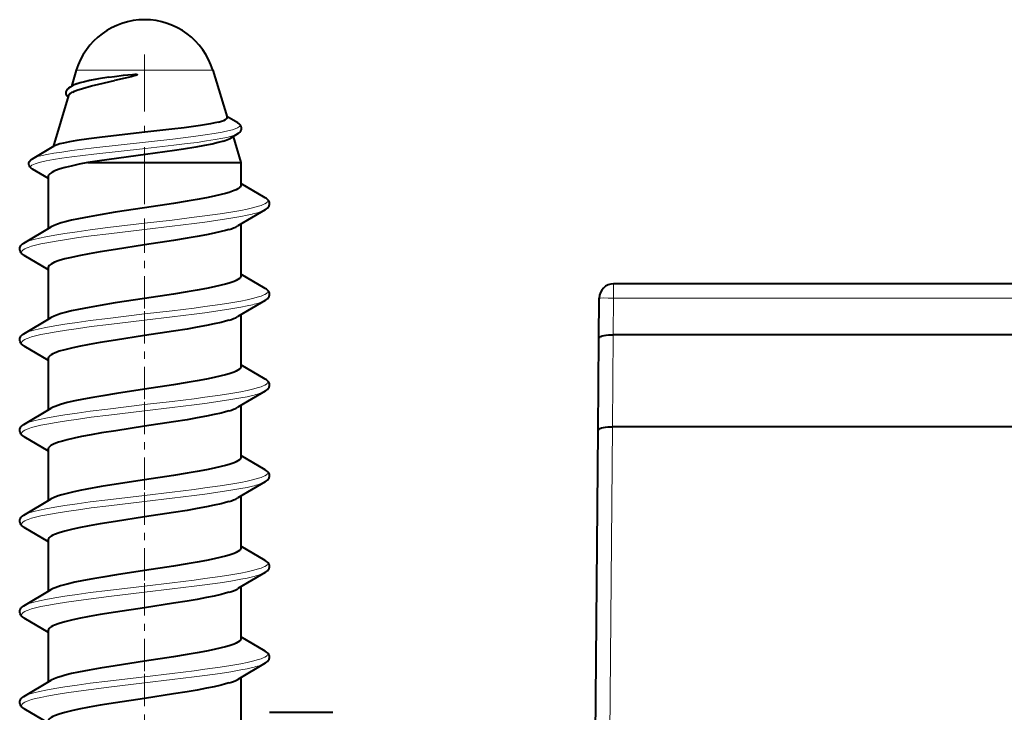
# Model space of a CAD drawing. Extents: x 0 to 420, y 0 to 297.
# Drawn here: x 113 to 127, y 48 to 58 of the extents above; entities that cross this region are included whole.
import ezdxf

# ---------------------------------------------------------------- set-up
doc = ezdxf.new("R2010")
doc.units = 0
doc.linetypes.add('DASHDOT', pattern=[18.5, 12, -3, 0.5, -3])

msp = doc.modelspace()

# ---------------------------------------------------------------- linework, layer by layer
at = {"color": 7, "linetype": 'DASHDOT', "lineweight": 18, "ltscale": 0.066546}
msp.add_line((114.529144, 57.288704), (114.529144, 54.626869), dxfattribs=at)
at = {"color": 7, "lineweight": 40}
for p, q in [((113.57254, 57.066887), (113.504059, 56.842072)), ((114.025856, 56.968544), (114.109482, 56.980888)), ((115.485741, 57.066887), (115.686234, 56.408745)), ((113.488907, 56.833153), (113.5252, 56.854507)), ((113.4646, 56.712524), (113.246559, 55.99678)), ((115.836105, 56.329842), (115.678955, 56.422012)), ((114.533241, 56.198334), (113.936302, 56.13102)), ((115.8386, 56.179337), (115.728477, 56.113068)), ((112.956604, 55.827606), (113.263718, 56.00679)), ((115.76889, 56.13739), (115.879143, 55.775475)), ((114.543274, 55.887863), (113.895531, 55.799614)), ((113.895531, 55.799614), (113.735115, 55.775475)), ((113.735115, 55.775475), (115.713882, 55.775475)), ((115.713882, 55.775475), (115.879143, 55.775475)), ((115.879143, 55.775475), (115.879143, 55.457977)), ((112.955215, 55.687088), (113.179321, 55.553932)), ((113.179146, 55.580704), (113.179146, 54.848694)), ((116.21981, 55.281906), (115.87896, 55.48365)), ((116.219719, 55.11441), (115.835938, 54.887085)), ((115.879143, 54.912674), (115.879143, 54.187988)), ((112.83847, 54.646904), (113.222282, 54.874245)), ((112.838562, 54.479408), (113.177246, 54.278954)), ((113.179146, 54.303368), (113.179146, 53.57869)), ((116.21981, 54.011902), (115.87896, 54.213646)), ((191.45871, 54.075478), (121.099579, 54.075478)), ((116.219719, 53.844414), (115.835938, 53.617081)), ((120.894646, 53.311104), (120.89959, 53.87722)), ((112.83847, 53.376907), (113.222282, 53.604248)), ((115.879143, 53.64267), (115.879143, 52.917976)), ((120.883408, 52.02282), (120.894646, 53.311104)), ((191.464035, 53.363754), (121.094246, 53.363754)), ((112.838562, 53.209412), (113.177246, 53.008957)), ((113.179146, 53.033371), (113.179146, 52.308693)), ((116.21981, 52.741905), (115.87896, 52.943649)), ((116.219719, 52.574409), (115.83593, 52.347076)), ((112.83847, 52.106903), (113.222298, 52.334251)), ((115.879143, 52.372673), (115.879143, 51.647972)), ((120.820717, 44.839417), (120.883408, 52.02282)), ((191.474426, 52.075478), (121.083855, 52.075478)), ((112.838562, 51.939407), (113.177238, 51.73896)), ((113.179146, 51.763359), (113.179146, 51.038689)), ((116.21981, 51.471909), (115.87896, 51.673645)), ((116.219719, 51.304413), (115.83606, 51.077156)), ((112.83847, 50.836906), (113.222252, 51.064224)), ((115.879143, 51.102676), (115.879143, 50.377983)), ((112.838562, 50.669411), (113.177246, 50.468956)), ((113.179146, 50.49337), (113.179146, 49.768692)), ((116.21981, 50.201904), (115.87896, 50.403648)), ((116.219719, 50.034409), (115.835938, 49.807083)), ((115.879143, 49.832672), (115.879143, 49.107986)), ((112.83847, 49.566902), (113.222298, 49.79425)), ((112.838562, 49.399414), (113.177246, 49.198959)), ((113.179146, 49.223373), (113.179146, 48.498688)), ((116.21981, 48.931908), (115.87896, 49.133652)), ((116.219719, 48.764412), (115.835938, 48.537086)), ((115.879143, 48.562675), (115.879143, 47.837883)), ((112.83847, 48.296906), (113.222282, 48.524246)), ((112.838562, 48.12941), (113.177246, 47.928955)), ((116.277405, 48.075478), (117.168236, 48.075478))]:
    msp.add_line(p, q, dxfattribs=at)
at = {"color": 7, "lineweight": 18}
for p, q in [((113.57254, 57.066887), (115.368637, 57.066887)), ((115.368637, 57.066887), (115.485741, 57.066887)), ((114.540649, 56.059128), (113.816162, 55.9795)), ((114.54306, 55.972557), (113.817886, 55.892914)), ((121.099579, 54.075478), (121.099579, 53.87722)), ((121.0951, 53.363754), (121.099579, 53.87722)), ((191.45871, 53.87722), (121.099579, 53.87722)), ((121.083, 52.075478), (121.094246, 53.363754)), ((121.021011, 44.873779), (121.083855, 52.075478))]:
    msp.add_line(p, q, dxfattribs=at)
at = {"color": 7, "linetype": 'DASHDOT', "lineweight": 18, "ltscale": 0.037758}
for p, q in [((114.529144, 54.963158), (114.529144, 53.452827)), ((114.529144, 53.693161), (114.529144, 52.182831)), ((114.529144, 52.423157), (114.529144, 50.912827)), ((114.529144, 51.15316), (114.529144, 49.64283)), ((114.529144, 49.883156), (114.529144, 48.372833)), ((114.529144, 48.613159), (114.529144, 47.102829))]:
    msp.add_line(p, q, dxfattribs=at)
at = {"color": 7, "lineweight": 40}
for points in [[(114.109482, 56.980888), (114.232765, 56.996948), (114.295982, 57.003952), (114.358902, 57.009422), (114.391998, 57.011047), (114.415855, 57.010399), (114.421181, 57.009468), (114.423836, 57.008438), (114.42453, 57.007446), (114.424568, 57.00621), (114.423668, 57.004433), (114.418159, 57.000885), (114.40667, 56.996071), (114.385361, 56.98893), (114.340172, 56.97625), (114.258011, 56.956062), (114.109505, 56.922432)], [(113.457596, 56.687721), (113.44751, 56.698502), (113.436684, 56.715324), (113.429688, 56.737198), (113.429619, 56.760101), (113.436676, 56.782379), (113.446678, 56.798241), (113.456535, 56.809174), (113.469688, 56.820412), (113.488907, 56.833153)], [(113.521751, 56.762253), (113.54879, 56.774773), (113.580627, 56.787422), (113.657913, 56.813087), (113.786346, 56.848137), (113.885727, 56.872124), (114.109505, 56.922432)], [(114.025856, 56.968544), (113.881538, 56.945122), (113.755013, 56.921722), (113.686821, 56.907112), (113.628105, 56.892509), (113.567268, 56.87352), (113.543816, 56.864021), (113.525208, 56.854507)], [(115.562523, 56.341637), (115.511009, 56.329636), (115.451462, 56.31765), (115.31031, 56.293785), (115.08242, 56.262085), (114.909988, 56.240929), (114.533241, 56.198334)], [(115.562523, 56.341637), (115.604431, 56.353317), (115.637932, 56.36499), (115.661087, 56.375687), (115.676926, 56.386375), (115.685608, 56.397552), (115.686234, 56.408745)], [(115.8386, 56.179337), (115.853767, 56.189606), (115.864754, 56.199173), (115.879524, 56.218178), (115.887444, 56.238281), (115.888992, 56.259277), (115.884102, 56.279976), (115.87265, 56.299591), (115.863976, 56.309189), (115.852432, 56.319038), (115.836105, 56.329842)], [(113.936302, 56.13102), (113.747292, 56.107018), (113.581184, 56.083023), (113.478233, 56.06562), (113.392128, 56.048218), (113.342659, 56.036011), (113.302719, 56.023804), (113.280762, 56.015297), (113.263718, 56.00679)], [(115.634056, 56.074059), (115.561241, 56.053543), (115.473801, 56.033066), (115.368202, 56.011757), (115.249252, 55.990486), (115.075424, 55.962585), (114.949944, 55.943939), (114.543274, 55.887863)], [(112.955215, 55.687088), (112.941345, 55.696365), (112.923347, 55.713875), (112.912727, 55.732254), (112.908142, 55.751968), (112.909698, 55.772034), (112.917358, 55.791161), (112.931519, 55.809067), (112.942017, 55.817993), (112.956604, 55.827606)], [(113.735115, 55.775475), (113.61264, 55.751198), (113.500893, 55.726463), (113.418716, 55.705795), (113.34668, 55.684822), (113.28022, 55.661232), (113.252769, 55.649315), (113.229431, 55.637321), (113.201706, 55.618561), (113.19136, 55.608536), (113.184135, 55.59848), (113.180389, 55.589592), (113.179146, 55.580704)], [(115.879143, 55.457977), (115.877892, 55.449272), (115.874161, 55.440605), (115.867989, 55.431976), (115.859444, 55.423409), (115.835464, 55.406425), (115.811752, 55.393837), (115.783409, 55.381401), (115.713882, 55.356911)], [(115.713882, 55.356911), (115.661484, 55.341599), (115.603279, 55.326454), (115.504715, 55.303726), (115.395668, 55.281349), (115.265152, 55.257027), (115.126366, 55.233101), (114.932243, 55.201759), (114.529144, 55.140472)], [(116.219719, 55.11441), (116.238808, 55.127129), (116.251617, 55.138123), (116.261261, 55.148834), (116.273758, 55.170288), (116.278976, 55.192535), (116.277237, 55.215057), (116.268471, 55.236923), (116.261238, 55.247566), (116.251602, 55.258263), (116.238533, 55.269455), (116.21981, 55.281906)], [(114.529144, 55.140472), (114.118492, 55.077995), (113.907463, 55.043739), (113.752312, 55.016556), (113.604843, 54.98806), (113.506302, 54.966728), (113.416443, 54.944672), (113.360573, 54.929001), (113.31115, 54.913132), (113.260773, 54.893654), (113.222275, 54.874237)], [(115.713882, 54.837296), (115.661484, 54.821983), (115.603279, 54.806839), (115.504715, 54.784111), (115.395668, 54.761734), (115.265152, 54.737411), (115.126366, 54.713486), (114.932243, 54.682144), (114.529144, 54.620857)], [(112.838562, 54.479408), (112.819473, 54.492134), (112.806671, 54.503128), (112.797028, 54.513832), (112.784531, 54.535286), (112.779305, 54.557533), (112.781044, 54.580055), (112.78981, 54.601921), (112.797043, 54.612564), (112.806686, 54.62326), (112.819756, 54.634453), (112.83847, 54.646904)], [(114.529144, 54.620857), (114.119354, 54.558517), (113.908775, 54.524345), (113.753899, 54.497231), (113.606613, 54.468811), (113.505196, 54.446854), (113.413139, 54.424171), (113.333405, 54.40094), (113.268677, 54.377396), (113.24263, 54.365608), (113.221039, 54.353867), (113.203987, 54.342224), (113.191475, 54.330727), (113.182144, 54.316872), (113.179146, 54.303368)], [(115.713882, 54.086914), (115.661484, 54.071594), (115.603279, 54.05645), (115.504715, 54.033722), (115.395668, 54.011353), (115.265152, 53.98703), (115.126366, 53.963097), (114.932243, 53.931763), (114.529144, 53.870476)], [(115.879143, 54.187988), (115.877785, 54.178909), (115.873825, 54.170006), (115.867416, 54.161263), (115.858673, 54.152657), (115.834564, 54.135818), (115.810966, 54.123413), (115.78286, 54.111153), (115.713882, 54.086914)], [(116.219719, 53.844414), (116.238808, 53.857132), (116.251617, 53.868126), (116.261261, 53.878838), (116.273758, 53.900284), (116.278976, 53.922531), (116.277237, 53.945061), (116.268471, 53.966919), (116.261238, 53.97757), (116.251602, 53.988266), (116.238533, 53.999458), (116.21981, 54.011902)], [(114.529144, 53.870476), (114.118492, 53.807999), (113.907463, 53.773743), (113.752319, 53.746559), (113.604843, 53.718063), (113.506302, 53.696724), (113.416443, 53.674667), (113.360573, 53.658997), (113.31115, 53.643127), (113.260773, 53.62365), (113.222275, 53.60424)], [(115.713882, 53.567299), (115.661484, 53.551979), (115.603279, 53.536835), (115.504715, 53.514107), (115.395668, 53.491737), (115.265152, 53.467415), (115.126366, 53.443481), (114.932243, 53.412148), (114.529144, 53.350861)], [(112.838562, 53.209412), (112.819473, 53.22213), (112.806671, 53.233124), (112.797028, 53.243835), (112.784531, 53.265282), (112.779305, 53.287537), (112.781044, 53.310059), (112.78981, 53.331924), (112.797043, 53.342567), (112.806686, 53.353264), (112.819756, 53.364456), (112.83847, 53.376907)], [(114.529144, 53.350861), (114.119354, 53.288521), (113.908775, 53.254349), (113.753899, 53.227234), (113.606613, 53.198807), (113.505196, 53.176857), (113.413139, 53.154175), (113.333405, 53.130936), (113.268677, 53.107399), (113.24263, 53.095604), (113.221039, 53.08387), (113.203987, 53.072227), (113.191475, 53.06073), (113.182144, 53.046875), (113.179146, 53.033371)], [(120.894646, 53.311104), (120.89595, 53.317146), (120.899742, 53.323105), (120.908333, 53.330627), (120.920593, 53.337563), (120.941727, 53.34565), (120.967407, 53.352348), (120.996521, 53.357536), (121.027985, 53.361176), (121.094246, 53.363762)], [(115.879143, 52.917976), (115.877846, 52.909103), (115.873985, 52.900307), (115.867653, 52.891586), (115.858925, 52.88295), (115.834656, 52.865944), (115.81086, 52.853416), (115.782623, 52.84108), (115.713882, 52.81691)], [(115.713882, 52.81691), (115.661484, 52.801598), (115.603279, 52.786453), (115.504715, 52.763725), (115.395668, 52.741348), (115.265152, 52.717026), (115.126366, 52.6931), (114.932243, 52.661758), (114.529144, 52.600479)], [(116.219719, 52.574409), (116.238808, 52.587128), (116.251617, 52.598129), (116.261261, 52.608833), (116.273758, 52.630287), (116.278976, 52.652534), (116.277237, 52.675056), (116.268471, 52.696922), (116.261238, 52.707565), (116.251602, 52.718262), (116.238533, 52.729454), (116.21981, 52.741905)], [(114.529144, 52.600479), (114.136269, 52.540794), (113.944534, 52.509949), (113.806221, 52.486244), (113.675224, 52.462044), (113.554138, 52.437347), (113.44561, 52.412155), (113.352234, 52.386459), (113.277351, 52.36055), (113.247177, 52.34742), (113.22229, 52.334221)], [(115.713882, 52.297295), (115.661484, 52.281982), (115.603279, 52.266838), (115.504715, 52.24411), (115.395668, 52.221733), (115.265152, 52.197411), (115.126366, 52.173485), (114.932243, 52.142143), (114.529144, 52.080864)], [(112.838562, 51.939407), (112.819473, 51.952133), (112.806671, 51.963127), (112.797028, 51.973839), (112.784531, 51.995285), (112.779305, 52.017532), (112.781044, 52.040062), (112.78981, 52.06192), (112.797043, 52.072571), (112.806686, 52.083267), (112.819756, 52.094452), (112.83847, 52.106903)], [(114.529144, 52.080864), (114.124504, 52.019333), (113.925896, 51.987221), (113.782616, 51.962402), (113.647461, 51.936981), (113.541039, 51.914856), (113.444885, 51.892349), (113.379951, 51.875015), (113.322815, 51.85746), (113.261185, 51.83419), (113.236412, 51.822449), (113.215919, 51.810646), (113.195518, 51.794876), (113.183235, 51.779099), (113.180161, 51.771217), (113.179146, 51.763359)], [(120.883408, 52.02282), (120.884712, 52.02887), (120.888504, 52.034828), (120.897095, 52.042351), (120.909355, 52.049286), (120.930481, 52.057373), (120.956161, 52.064064), (120.985275, 52.06926), (121.016747, 52.072899), (121.083, 52.075478)], [(115.879143, 51.647972), (115.877869, 51.639191), (115.874077, 51.630463), (115.867828, 51.621788), (115.859192, 51.61319), (115.835075, 51.596191), (115.811317, 51.583633), (115.783028, 51.571243), (115.713882, 51.546913)], [(115.713882, 51.546913), (115.661484, 51.531593), (115.603279, 51.516457), (115.504715, 51.493721), (115.395668, 51.471352), (115.265152, 51.447029), (115.126366, 51.423096), (114.932243, 51.391762), (114.529144, 51.330475)], [(116.219719, 51.304413), (116.238808, 51.317131), (116.251617, 51.328125), (116.261261, 51.338837), (116.273758, 51.360283), (116.278976, 51.38253), (116.277237, 51.40506), (116.268471, 51.426926), (116.261238, 51.437569), (116.251602, 51.448265), (116.238533, 51.459457), (116.21981, 51.471909)], [(114.529144, 51.330475), (114.129364, 51.269699), (113.922508, 51.236259), (113.718811, 51.20034), (113.621201, 51.181374), (113.518974, 51.159584), (113.424667, 51.136803), (113.367706, 51.121086), (113.31678, 51.105034), (113.263176, 51.084663), (113.22216, 51.06414)], [(115.713882, 51.027298), (115.661484, 51.011978), (115.603279, 50.996841), (115.504715, 50.974106), (115.395668, 50.951736), (115.265152, 50.927414), (115.126366, 50.903481), (114.932243, 50.872147), (114.529144, 50.81086)], [(112.838562, 50.669411), (112.819473, 50.682129), (112.806671, 50.693123), (112.797028, 50.703835), (112.784531, 50.725288), (112.779305, 50.747536), (112.781044, 50.770058), (112.78981, 50.791924), (112.797043, 50.802567), (112.806686, 50.813263), (112.819756, 50.824455), (112.83847, 50.836906)], [(114.529144, 50.81086), (114.119347, 50.74852), (113.908768, 50.714348), (113.753899, 50.687233), (113.606613, 50.658806), (113.505196, 50.636856), (113.413139, 50.614174), (113.333405, 50.590935), (113.268677, 50.567398), (113.24263, 50.555611), (113.221039, 50.543869), (113.203987, 50.532227), (113.191475, 50.520729), (113.182144, 50.506874), (113.179146, 50.49337)], [(115.879143, 50.377983), (115.877785, 50.368904), (115.873825, 50.360001), (115.867416, 50.351257), (115.858673, 50.342659), (115.834564, 50.325813), (115.810966, 50.313416), (115.78286, 50.301155), (115.713882, 50.276909)], [(115.713882, 50.276909), (115.661484, 50.261597), (115.603279, 50.246452), (115.504715, 50.223724), (115.395668, 50.201347), (115.265152, 50.177025), (115.126366, 50.153099), (114.932243, 50.121758), (114.529144, 50.060478)], [(116.219719, 50.034409), (116.238808, 50.047127), (116.251617, 50.058128), (116.261261, 50.068832), (116.273758, 50.090286), (116.278976, 50.112534), (116.277237, 50.135056), (116.268471, 50.156921), (116.261238, 50.167564), (116.251602, 50.178261), (116.238533, 50.189453), (116.21981, 50.201904)], [(114.529144, 50.060478), (114.135651, 50.000702), (113.943832, 49.969833), (113.805542, 49.946129), (113.674637, 49.921928), (113.553673, 49.897247), (113.445282, 49.872078), (113.352043, 49.846397), (113.277283, 49.820518), (113.247147, 49.807404), (113.22229, 49.79422)], [(115.713882, 49.757294), (115.661484, 49.741982), (115.603279, 49.726837), (115.504715, 49.704109), (115.395668, 49.681732), (115.265152, 49.65741), (115.126366, 49.633484), (114.932243, 49.602142), (114.529144, 49.540863)], [(112.838562, 49.399414), (112.819473, 49.412132), (112.806671, 49.423126), (112.797028, 49.433838), (112.784531, 49.455284), (112.779305, 49.477531), (112.781044, 49.500061), (112.78981, 49.521919), (112.797043, 49.53257), (112.806686, 49.543266), (112.819756, 49.554459), (112.83847, 49.566902)], [(114.529144, 49.540863), (114.119354, 49.478516), (113.908775, 49.444351), (113.753899, 49.417229), (113.606613, 49.388809), (113.505196, 49.366852), (113.413139, 49.344177), (113.333405, 49.320938), (113.268677, 49.297394), (113.24263, 49.285606), (113.221039, 49.273865), (113.203987, 49.262222), (113.191475, 49.250732), (113.182144, 49.23687), (113.179146, 49.223373)], [(115.879143, 49.107986), (115.877785, 49.098907), (115.873825, 49.090004), (115.867416, 49.081261), (115.858673, 49.072662), (115.834564, 49.055817), (115.810966, 49.043419), (115.78286, 49.031151), (115.713882, 49.006912)], [(115.713882, 49.006912), (115.661484, 48.991592), (115.603279, 48.976456), (115.504715, 48.95372), (115.395668, 48.931351), (115.265152, 48.907028), (115.126366, 48.883102), (114.932243, 48.851761), (114.529144, 48.790474)], [(116.219719, 48.764412), (116.238808, 48.77713), (116.251617, 48.788124), (116.261261, 48.798836), (116.273758, 48.820282), (116.278976, 48.842537), (116.277237, 48.865059), (116.268471, 48.886925), (116.261238, 48.897568), (116.251602, 48.908264), (116.238533, 48.919456), (116.21981, 48.931908)], [(114.529144, 48.790474), (114.118492, 48.727997), (113.907463, 48.693741), (113.752312, 48.666557), (113.604843, 48.638062), (113.506302, 48.616722), (113.416443, 48.594673), (113.360573, 48.578995), (113.31115, 48.563126), (113.260773, 48.543648), (113.222275, 48.524239)], [(115.713882, 48.487297), (115.661484, 48.471977), (115.603279, 48.456841), (115.504715, 48.434105), (115.395668, 48.411736), (115.265152, 48.387413), (115.126366, 48.363487), (114.932243, 48.332146), (114.529144, 48.270859)], [(112.838562, 48.12941), (112.819473, 48.142128), (112.806671, 48.153122), (112.797028, 48.163834), (112.784531, 48.185287), (112.779305, 48.207535), (112.781044, 48.230057), (112.78981, 48.251923), (112.797043, 48.262566), (112.806686, 48.273262), (112.819756, 48.284454), (112.83847, 48.296906)], [(114.529144, 48.270859), (114.119354, 48.208519), (113.908775, 48.174347), (113.753899, 48.147232), (113.606613, 48.118813), (113.505196, 48.096855), (113.413139, 48.074173), (113.333405, 48.050941), (113.268677, 48.027397), (113.24263, 48.01561), (113.221039, 48.003868), (113.203987, 47.992226), (113.191475, 47.980728), (113.182144, 47.966873), (113.179146, 47.953369)]]:
    msp.add_lwpolyline(points, dxfattribs=at)
at = {"color": 7, "lineweight": 18}
for points in [[(113.488907, 56.833153), (113.520706, 56.84893), (113.56086, 56.864281), (113.61731, 56.881859), (113.681404, 56.898773), (113.787735, 56.922935), (113.864136, 56.938484), (114.025856, 56.968544)], [(113.457733, 56.691055), (113.453522, 56.702034), (113.45459, 56.713089), (113.460922, 56.724152), (113.469055, 56.732414), (113.47995, 56.740623), (113.498703, 56.751526), (113.521751, 56.762253)], [(114.540649, 56.059128), (114.926064, 56.102219), (115.249123, 56.142365), (115.379547, 56.160713), (115.502281, 56.179962), (115.614388, 56.200279), (115.712051, 56.221848), (115.758408, 56.234467), (115.797752, 56.247551), (115.828918, 56.26107), (115.846237, 56.271461), (115.857887, 56.282028), (115.863533, 56.292618), (115.863152, 56.303276), (115.856728, 56.313942), (115.848022, 56.321915), (115.836105, 56.329842)], [(114.54306, 55.972557), (114.936478, 56.016571), (115.127548, 56.039688), (115.266151, 56.057777), (115.398727, 56.07666), (115.517075, 56.095535), (115.624863, 56.115425), (115.680725, 56.127396), (115.731087, 56.139778), (115.774681, 56.152519), (115.810959, 56.165733), (115.8386, 56.179337)], [(112.955215, 55.687088), (112.939079, 55.699608), (112.934738, 55.705925), (112.932945, 55.712273), (112.933723, 55.718628), (112.937073, 55.724998), (112.94297, 55.731354), (112.951363, 55.737694), (112.970657, 55.748161), (112.996254, 55.758507), (113.039337, 55.772041), (113.091446, 55.785255), (113.151283, 55.798103), (113.254005, 55.816902), (113.368484, 55.834984), (113.510513, 55.854927), (113.817886, 55.892914)], [(112.956604, 55.827606), (112.989235, 55.842606), (113.034203, 55.8573), (113.092453, 55.8722), (113.160492, 55.886658), (113.25901, 55.90448), (113.368004, 55.921654), (113.509621, 55.941566), (113.816162, 55.9795)], [(116.21981, 55.281906), (116.234436, 55.27211), (116.245125, 55.26223), (116.250656, 55.254433), (116.253639, 55.246613), (116.253891, 55.237709), (116.250801, 55.228821), (116.244392, 55.219933), (116.234711, 55.211082), (116.215912, 55.19883), (116.191269, 55.186729), (116.161194, 55.174812), (116.126144, 55.163116), (116.042969, 55.140404)], [(116.042969, 55.140404), (115.964241, 55.122581), (115.877434, 55.105331), (115.738327, 55.080971), (115.588379, 55.05761), (115.372963, 55.027283), (115.2239, 55.007759), (114.917595, 54.969879), (114.529144, 54.923973)], [(116.042969, 55.053802), (115.964241, 55.03598), (115.877434, 55.018723), (115.738327, 54.99437), (115.588379, 54.971008), (115.372963, 54.940681), (115.2239, 54.921158), (114.917595, 54.883278), (114.529144, 54.837364)], [(114.529144, 54.923973), (114.016403, 54.862961), (113.766205, 54.831345), (113.584602, 54.806824), (113.411087, 54.78141), (113.272995, 54.759071), (113.14579, 54.735863), (113.057121, 54.717316), (112.978447, 54.69812), (112.928322, 54.68364), (112.885353, 54.668755), (112.859612, 54.657898), (112.83847, 54.646904)], [(114.529144, 54.837364), (114.02697, 54.777649), (113.782112, 54.746819), (113.604149, 54.722946), (113.433601, 54.69825), (113.290962, 54.675522), (113.15921, 54.651871), (113.07621, 54.634926), (113.001251, 54.617439), (112.946106, 54.602455), (112.898521, 54.587059), (112.872337, 54.57692), (112.850044, 54.566635), (112.827667, 54.553337), (112.812523, 54.539879), (112.807175, 54.531975), (112.804459, 54.524048), (112.804291, 54.516792), (112.806351, 54.509537), (112.810875, 54.501961), (112.817787, 54.4944), (112.838562, 54.479408)], [(116.21981, 54.011902), (116.234436, 54.002106), (116.245125, 53.992226), (116.250656, 53.984428), (116.253639, 53.976608), (116.253891, 53.967712), (116.250801, 53.958817), (116.244392, 53.949928), (116.234711, 53.941078), (116.215912, 53.928825), (116.191269, 53.916725), (116.161194, 53.904816), (116.126144, 53.893112), (116.042969, 53.870407)], [(116.042969, 53.870407), (115.964241, 53.852577), (115.877434, 53.835327), (115.738327, 53.810974), (115.588379, 53.787613), (115.372963, 53.757286), (115.2239, 53.737755), (114.917595, 53.699883), (114.529144, 53.653969)], [(116.042969, 53.783806), (115.964241, 53.765976), (115.877434, 53.748726), (115.738327, 53.724373), (115.588379, 53.701004), (115.372963, 53.670685), (115.2239, 53.651154), (114.917595, 53.613281), (114.529144, 53.567368)], [(114.529144, 53.567368), (114.02697, 53.507652), (113.782112, 53.476814), (113.604149, 53.45295), (113.433601, 53.428253), (113.290962, 53.405518), (113.15921, 53.381874), (113.07621, 53.364929), (113.001251, 53.347443), (112.946106, 53.332451), (112.898521, 53.317055), (112.872337, 53.306923), (112.850044, 53.296638), (112.827667, 53.28334), (112.812523, 53.269875), (112.807175, 53.261971), (112.804459, 53.254044), (112.804291, 53.246788), (112.806351, 53.23954), (112.810875, 53.231956), (112.817787, 53.224403), (112.838562, 53.209412)], [(114.529144, 53.653969), (114.016403, 53.592957), (113.766205, 53.561348), (113.584602, 53.536819), (113.411087, 53.511414), (113.272995, 53.489075), (113.145782, 53.465866), (113.057121, 53.447311), (112.978447, 53.428123), (112.928322, 53.413643), (112.885353, 53.398758), (112.859612, 53.387894), (112.83847, 53.376907)], [(116.21981, 52.741905), (116.234436, 52.732109), (116.245125, 52.722229), (116.250656, 52.714432), (116.253639, 52.706612), (116.253891, 52.697716), (116.250801, 52.68882), (116.244392, 52.679932), (116.234711, 52.671082), (116.215912, 52.658829), (116.191269, 52.646729), (116.161194, 52.634811), (116.126144, 52.623116), (116.042969, 52.600403)], [(116.042969, 52.600403), (115.964241, 52.582581), (115.877434, 52.565331), (115.738327, 52.54097), (115.588379, 52.517609), (115.372963, 52.487282), (115.223907, 52.467758), (114.917595, 52.429878), (114.529144, 52.383972)], [(116.042969, 52.513802), (115.964241, 52.495979), (115.877434, 52.478729), (115.738327, 52.454369), (115.588379, 52.431007), (115.372963, 52.400681), (115.223907, 52.381157), (114.917595, 52.343277), (114.529144, 52.297363)], [(114.529144, 52.297363), (114.02697, 52.237648), (113.782112, 52.206818), (113.604149, 52.182945), (113.433601, 52.158249), (113.290962, 52.135521), (113.15921, 52.111877), (113.07621, 52.094925), (113.001251, 52.077438), (112.946106, 52.062454), (112.898521, 52.047058), (112.872337, 52.036919), (112.850044, 52.026634), (112.827667, 52.013336), (112.812523, 51.999878), (112.807175, 51.991974), (112.804459, 51.984047), (112.804291, 51.976791), (112.806351, 51.969536), (112.810875, 51.96196), (112.817787, 51.954407), (112.838562, 51.939407)], [(114.529144, 52.383972), (114.016403, 52.32296), (113.766205, 52.291344), (113.584602, 52.266823), (113.411087, 52.241409), (113.272995, 52.21907), (113.14579, 52.195869), (113.057121, 52.177315), (112.978447, 52.158119), (112.928322, 52.143639), (112.885353, 52.128754), (112.859612, 52.117897), (112.83847, 52.106903)], [(116.21981, 51.471909), (116.234436, 51.462105), (116.245125, 51.452225), (116.250656, 51.444427), (116.253639, 51.436607), (116.253891, 51.427711), (116.250801, 51.418816), (116.244392, 51.409927), (116.234711, 51.401085), (116.215912, 51.388824), (116.191269, 51.376724), (116.161194, 51.364815), (116.126144, 51.353111), (116.042969, 51.330406)], [(116.042969, 51.330406), (115.964241, 51.312576), (115.877434, 51.295326), (115.738327, 51.270973), (115.588371, 51.247612), (115.372963, 51.217285), (115.2239, 51.197754), (114.917595, 51.159882), (114.529144, 51.113968)], [(116.042969, 51.243805), (115.964241, 51.225975), (115.877434, 51.208725), (115.738327, 51.184372), (115.588371, 51.161011), (115.372963, 51.130684), (115.2239, 51.111153), (114.917595, 51.07328), (114.529144, 51.027367)], [(114.529144, 51.113968), (114.016403, 51.052956), (113.766205, 51.021347), (113.584602, 50.996819), (113.411087, 50.971413), (113.272995, 50.949074), (113.14579, 50.925865), (113.057121, 50.90731), (112.978447, 50.888123), (112.928322, 50.873642), (112.885353, 50.858757), (112.859612, 50.847893), (112.83847, 50.836906)], [(114.529144, 51.027367), (114.02697, 50.967651), (113.782112, 50.936821), (113.604149, 50.912949), (113.433601, 50.888252), (113.290962, 50.865517), (113.15921, 50.841873), (113.07621, 50.824928), (113.001251, 50.807442), (112.946106, 50.79245), (112.898521, 50.777054), (112.872337, 50.766922), (112.850044, 50.756638), (112.827667, 50.74334), (112.812523, 50.729874), (112.807175, 50.72197), (112.804459, 50.714043), (112.804291, 50.706787), (112.806351, 50.699539), (112.810875, 50.691956), (112.817787, 50.684402), (112.838562, 50.669411)], [(116.21981, 50.201904), (116.234436, 50.192108), (116.245125, 50.182228), (116.250656, 50.174431), (116.253639, 50.166611), (116.253891, 50.157715), (116.250801, 50.148819), (116.244392, 50.139931), (116.234711, 50.131081), (116.215912, 50.118828), (116.191269, 50.106728), (116.161194, 50.09481), (116.126144, 50.083115), (116.042969, 50.06041)], [(116.042969, 50.06041), (115.964241, 50.04258), (115.877434, 50.02533), (115.738327, 50.000977), (115.588379, 49.977608), (115.372963, 49.947281), (115.223907, 49.927757), (114.917595, 49.889877), (114.529144, 49.843971)], [(116.042969, 49.973801), (115.964241, 49.955978), (115.877434, 49.938728), (115.738327, 49.914368), (115.588379, 49.891006), (115.372963, 49.86068), (115.223907, 49.841156), (114.917595, 49.803276), (114.529144, 49.75737)], [(114.529144, 49.843971), (114.016403, 49.782959), (113.766205, 49.751343), (113.584602, 49.726822), (113.411087, 49.701416), (113.272995, 49.67907), (113.14579, 49.655869), (113.057121, 49.637314), (112.978447, 49.618126), (112.928322, 49.603638), (112.885353, 49.588753), (112.859612, 49.577896), (112.83847, 49.566902)], [(114.529144, 49.75737), (114.02697, 49.697655), (113.782112, 49.666817), (113.604149, 49.642944), (113.433601, 49.618248), (113.290962, 49.59552), (113.15921, 49.571877), (113.07621, 49.554932), (113.001251, 49.537437), (112.946106, 49.522453), (112.898521, 49.507057), (112.872337, 49.496918), (112.850044, 49.486633), (112.827667, 49.473335), (112.812523, 49.459877), (112.807175, 49.451973), (112.804459, 49.444046), (112.804291, 49.43679), (112.806351, 49.429535), (112.810875, 49.421959), (112.817787, 49.414406), (112.838562, 49.399414)], [(116.21981, 48.931908), (116.234436, 48.922104), (116.245125, 48.912224), (116.250656, 48.904434), (116.253639, 48.896614), (116.253891, 48.887711), (116.250801, 48.878815), (116.244392, 48.869926), (116.234711, 48.861084), (116.215912, 48.848824), (116.191269, 48.836723), (116.161194, 48.824814), (116.126144, 48.81311), (116.042969, 48.790405)], [(116.042969, 48.790405), (115.964241, 48.772575), (115.877434, 48.755325), (115.738327, 48.730972), (115.588371, 48.707611), (115.372963, 48.677284), (115.2239, 48.657761), (114.917595, 48.619881), (114.529144, 48.573967)], [(116.042969, 48.703804), (115.964241, 48.685974), (115.877434, 48.668724), (115.738327, 48.644371), (115.588371, 48.62101), (115.372963, 48.590683), (115.2239, 48.571152), (114.917595, 48.533279), (114.529144, 48.487366)], [(114.529144, 48.573967), (114.016403, 48.512955), (113.766205, 48.481346), (113.584602, 48.456825), (113.411087, 48.431412), (113.272995, 48.409073), (113.14579, 48.385864), (113.057121, 48.367317), (112.978447, 48.348122), (112.928322, 48.333641), (112.885353, 48.318756), (112.859612, 48.307899), (112.83847, 48.296906)], [(114.529144, 48.487366), (114.02697, 48.42765), (113.782112, 48.39682), (113.604149, 48.372948), (113.433601, 48.348251), (113.290962, 48.325516), (113.15921, 48.301872), (113.07621, 48.284927), (113.001251, 48.267441), (112.946106, 48.252449), (112.898521, 48.237053), (112.872337, 48.226921), (112.850044, 48.216637), (112.827667, 48.203339), (112.812523, 48.189873), (112.807175, 48.181969), (112.804459, 48.174042), (112.804291, 48.166794), (112.806351, 48.159538), (112.810875, 48.151955), (112.817787, 48.144402), (112.838562, 48.12941)]]:
    msp.add_lwpolyline(points, dxfattribs=at)
at = {"color": 7, "lineweight": 40}
for centre, radius, start, end in [((114.529144, 56.775475), 1, 90.000003, 163.057707), ((114.529144, 56.775475), 1, 16.942289, 90.000003), ((113.557358, 56.660866), 0.106782, 109.349908, 150.884835), ((115.508545, 56.515816), 0.459061, 285.860783, 298.637697), ((115.551231, 55.416), 0.600887, 285.698094, 298.286242), ((121.099579, 53.875473), 0.2, 90.000003, 179.499994), ((115.551231, 54.145996), 0.600887, 285.698094, 298.286242), ((115.551102, 52.876381), 0.601289, 285.700123, 298.278791), ((115.551529, 51.605255), 0.600087, 285.690171, 298.315325), ((115.551231, 50.335999), 0.600887, 285.698088, 298.286229), ((115.551231, 49.065994), 0.600887, 285.698088, 298.286236)]:
    msp.add_arc(centre, radius, start, end, dxfattribs=at)
at = {"color": 7, "lineweight": 18}
for centre, end in [((115.90023, 55.770462), 295.965481), ((115.90023, 54.500458), 295.965481), ((115.90023, 53.230461), 295.965474), ((115.90023, 51.960457), 295.965467), ((115.90023, 50.69046), 295.965467), ((115.90023, 49.420464), 295.965474)]:
    msp.add_arc(centre, 0.730201, 281.264332, end, dxfattribs=at)
msp.add_ellipse((121.099579, 53.875473), major_axis=(-0.199997, 0.001745), ratio=0.008726, start_param=4.712465133, end_param=6.283185307, dxfattribs=at)

doc.saveas('drawing.dxf')
